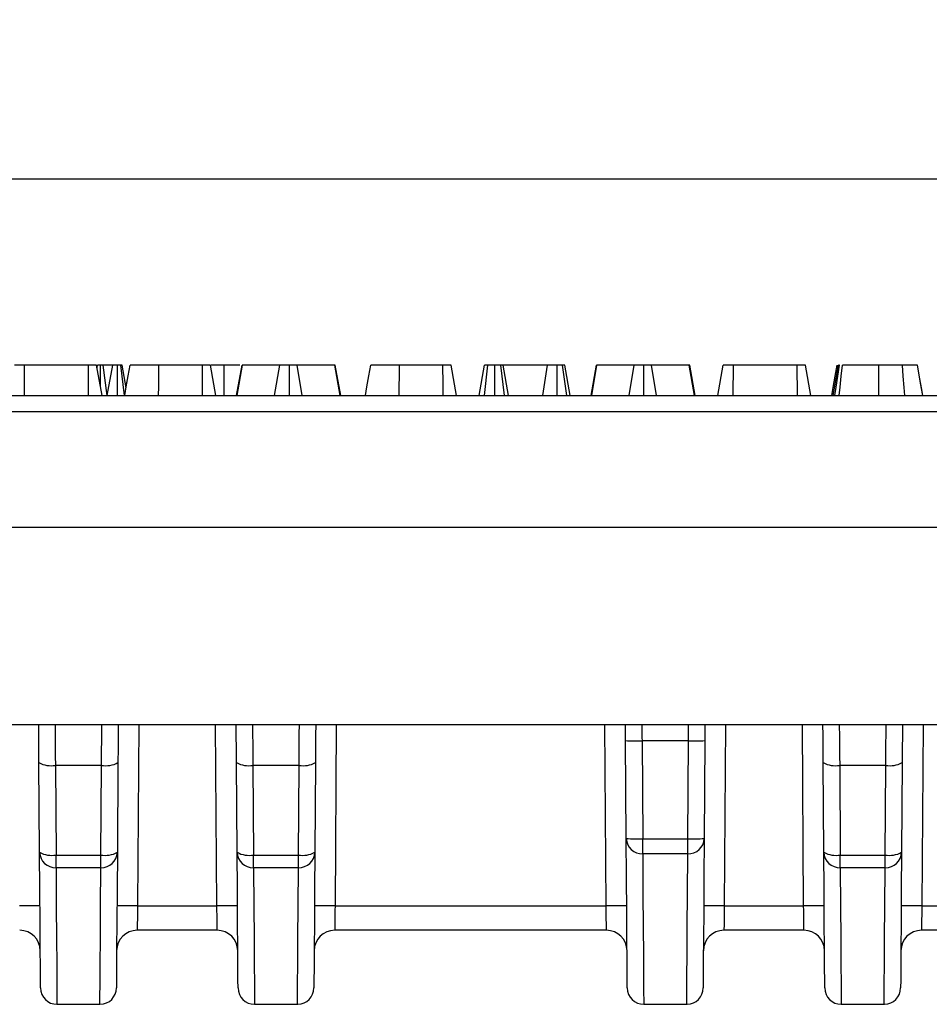
# Model space of a CAD drawing. Units: millimetres. Extents: x -83 to 664, y -32 to 370.
# Drawn here: x 186 to 214, y 141 to 171 of the extents above; entities that cross this region are included whole.
import ezdxf

# ---------------------------------------------------------------- set-up
doc = ezdxf.new("R2010")
doc.units = ezdxf.units.MM
doc.layers.add('FORMAT', color=7, linetype='Continuous')
doc.styles.add('SLDTEXTSTYLE1', font='TXT', dxfattribs={"width": 0.7})
doc.dimstyles.new('SLDDIMSTYLE0', dxfattribs={"dimtxt": 3.5, "dimasz": 5, "dimexe": 0, "dimexo": 0.0625, "dimgap": 0.875, "dimtad": 2, "dimdec": 4, "dimlfac": 2, "dimrnd": 1e-09, "dimzin": 12, "dimdsep": 46, "dimtxsty": 'SLDTEXTSTYLE1', "dimsah": 1, "dimcen": 0.09, "dimadec": 0, "dimazin": 3, "dimtfac": 1, "dimtdec": 4, "dimtofl": 0, "dimtmove": 0, "dimatfit": 3, "dimfxl": 0, "dimfrac": 2, "dimtolj": 1, "dimtzin": 12, "dimarcsym": 0})

# ---------------------------------------------------------------- blocks, each defined once
blk = doc.blocks.new('_D')
at = {"layer": 'FORMAT'}
for p, q in [((39.104, 155.507), (39.104, 167.078)), ((288.854, 155.507), (288.854, 167.078)), ((288.854, 166.078), (39.104, 166.078))]:
    blk.add_line(p, q, dxfattribs=at)
for points in [[(39.104, 166.078), (44.104, 165.638), (44.104, 166.518)], [(288.854, 166.078), (283.854, 166.518), (283.854, 165.638)]]:
    blk.add_solid(points, dxfattribs=at)
at = {"layer": 'FORMAT', "char_height": 3.5, "attachment_point": 1, "style": 'SLDTEXTSTYLE1'}
for s, insert in [('%%p', (166.412, 170.59)), ('498', (159.689, 170.59)), ('2', (169.617, 170.59))]:
    blk.add_mtext(s, dxfattribs=dict(at, insert=insert))

msp = doc.modelspace()

# ---------------------------------------------------------------- linework, layer by layer
at = {"color": 7, "linetype": 'Continuous', "lineweight": 25}
for p, q in [((186.075627, 159.506842), (186.079369, 160.431842)), ((188.017968, 160.431842), (186.079369, 160.431842)), ((188.022313, 159.506842), (188.017968, 160.431842)), ((188.432145, 159.506842), (188.268938, 160.431842)), ((188.28275, 160.353569), (188.293117, 160.431842)), ((188.380924, 159.797144), (188.381167, 160.431842)), ((188.590168, 159.506842), (188.467316, 160.431842)), ((188.756167, 160.431842), (188.467316, 160.431842)), ((188.593065, 159.506842), (188.756167, 160.431842)), ((188.898622, 159.506842), (188.898058, 160.431842)), ((189.115067, 159.506842), (188.99941, 160.431842)), ((189.161909, 159.740178), (189.039951, 160.431842)), ((191.479776, 160.431842), (190.154859, 160.431842)), ((192.141301, 160.431842), (191.747965, 160.431842)), ((192.520467, 159.506842), (192.684614, 160.431842)), ((192.542277, 159.506842), (192.700577, 160.431842)), ((192.700577, 160.431842), (192.684614, 160.431842)), ((193.833053, 160.431842), (192.700577, 160.431842)), ((193.676846, 159.506842), (193.833053, 160.431842)), ((194.126434, 159.506842), (194.125704, 160.431842)), ((194.514464, 159.506842), (194.359825, 160.431842)), ((195.502944, 160.431842), (194.359825, 160.431842)), ((195.661727, 159.506842), (195.502944, 160.431842)), ((195.518016, 160.431842), (195.502944, 160.431842)), ((195.68191, 159.506842), (195.518016, 160.431842)), ((198.790047, 160.431842), (197.465129, 160.431842)), ((199.888538, 159.506842), (200.051642, 160.431842)), ((200.049787, 159.506842), (200.152739, 160.431842)), ((200.364515, 159.506842), (200.363803, 160.431842)), ((200.660955, 159.506842), (200.544714, 160.431842)), ((200.78231, 159.506842), (200.619209, 160.431842)), ((201.96807, 160.431842), (200.619209, 160.431842)), ((201.822552, 159.506842), (201.96807, 160.431842)), ((202.263154, 159.506842), (202.258948, 160.431842)), ((202.548135, 159.506842), (202.425669, 160.431842)), ((202.655285, 159.506842), (202.492181, 160.431842)), ((203.287225, 159.506842), (203.451372, 160.431842)), ((203.309033, 159.506842), (203.467335, 160.431842)), ((203.467335, 160.431842), (203.451372, 160.431842)), ((204.599808, 160.431842), (203.467335, 160.431842)), ((204.443603, 159.506842), (204.599808, 160.431842)), ((204.89319, 159.506842), (204.89246, 160.431842)), ((205.28122, 159.506842), (205.126583, 160.431842)), ((206.2697, 160.431842), (205.126583, 160.431842)), ((206.428483, 159.506842), (206.2697, 160.431842)), ((206.284776, 160.431842), (206.2697, 160.431842)), ((206.448666, 159.506842), (206.284776, 160.431842)), ((207.141585, 159.506842), (207.305155, 160.431842)), ((207.609139, 159.506842), (207.612883, 160.431842)), ((209.551479, 160.431842), (207.612883, 160.431842)), ((209.555827, 159.506842), (209.551479, 160.431842)), ((209.965657, 159.506842), (209.802452, 160.431842)), ((101.628784, 159.506842), (226.328786, 159.506842)), ((226.337362, 159.015568), (101.620208, 159.015568)), ((103.9154, 155.506842), (224.042169, 155.506842)), ((103.91467, 149.506842), (224.042899, 149.506842)), ((204.357352, 146.043357), (204.336568, 149.020804)), ((206.245999, 149.015569), (204.836554, 149.015569)), ((204.836554, 149.015569), (204.857341, 146.038122)), ((206.225212, 146.038122), (206.245999, 149.015569)), ((206.745989, 149.020804), (206.725202, 146.043357)), ((186.535268, 145.625819), (186.516245, 148.350648)), ((188.41632, 148.267314), (187.016233, 148.267314)), ((187.016233, 148.267314), (187.035256, 145.542486)), ((188.397297, 145.542486), (188.41632, 148.267314)), ((188.916308, 148.350648), (188.897285, 145.625819)), ((192.535284, 145.625819), (192.516261, 148.350648)), ((194.416336, 148.267314), (193.016249, 148.267314)), ((193.016249, 148.267314), (193.035272, 145.542486)), ((194.397313, 145.542486), (194.416336, 148.267314)), ((194.916324, 148.350648), (194.897301, 145.625819)), ((210.360284, 145.625819), (210.341259, 148.350648)), ((212.241336, 148.267314), (210.841249, 148.267314)), ((210.841249, 148.267314), (210.86027, 145.542486)), ((212.222315, 145.542486), (212.241336, 148.267314)), ((212.741326, 148.350648), (212.722301, 145.625819)), ((204.857341, 146.038122), (206.225212, 146.038122)), ((204.857341, 145.578904), (204.857341, 146.038122)), ((206.225212, 145.578904), (206.225212, 146.038122)), ((187.035256, 145.542486), (188.397297, 145.542486)), ((187.035256, 145.158418), (187.035256, 145.542486)), ((188.397297, 145.158418), (188.397297, 145.542486)), ((193.035272, 145.542486), (194.397313, 145.542486)), ((193.035272, 145.158418), (193.035272, 145.542486)), ((194.397313, 145.158418), (194.397313, 145.542486)), ((206.225212, 145.578904), (204.857341, 145.578904)), ((210.86027, 145.542486), (212.222315, 145.542486)), ((210.86027, 145.158418), (210.86027, 145.542486)), ((212.222315, 145.158418), (212.222315, 145.542486)), ((188.397297, 145.158418), (187.035256, 145.158418)), ((194.397313, 145.158418), (193.035272, 145.158418)), ((212.222315, 145.158418), (210.86027, 145.158418)), ((189.510932, 144.001606), (191.921638, 144.001606)), ((195.510946, 144.001606), (203.746624, 144.001606)), ((207.33593, 144.001606), (209.74664, 144.001606)), ((213.335946, 144.001606), (221.571624, 144.001606)), ((191.931171, 143.256843), (189.501399, 143.256843)), ((203.756157, 143.256843), (195.501413, 143.256843)), ((209.756169, 143.256843), (207.3264, 143.256843)), ((221.581157, 143.256843), (213.326413, 143.256843)), ((187.064036, 141.006842), (188.368517, 141.006842)), ((193.064052, 141.006842), (194.368533, 141.006842)), ((204.889036, 141.006842), (206.193517, 141.006842)), ((210.889052, 141.006842), (212.193533, 141.006842))]:
    msp.add_line(p, q, dxfattribs=at)
at = {"color": 8, "linetype": 'Continuous', "lineweight": 25}
for p, q in [((189.549365, 149.506842), (189.510932, 144.001606)), ((191.921638, 144.001606), (191.883204, 149.506842)), ((195.549379, 149.506842), (195.510946, 144.001606)), ((203.746624, 144.001606), (203.70819, 149.506842)), ((207.374367, 149.506842), (207.33593, 144.001606)), ((209.74664, 144.001606), (209.708202, 149.506842)), ((213.374379, 149.506842), (213.335946, 144.001606))]:
    msp.add_line(p, q, dxfattribs=at)
at = {"color": 7, "linetype": 'Continuous', "lineweight": 25, "flags": 128}
for points in [[(189.120422, 159.506842), (189.167598, 159.772175), (189.226241, 160.102008), (189.284885, 160.431842)], [(189.121782, 159.506842), (189.17047, 159.782962), (189.227677, 160.107402), (189.284885, 160.431842)], [(190.152514, 159.506842), (190.153215, 159.782961), (190.154038, 160.107401), (190.154859, 160.431842)], [(191.483123, 159.506842), (191.481873, 159.852323), (191.479776, 160.431842)], [(191.888527, 159.506842), (191.82761, 159.852325), (191.725425, 160.431842)], [(192.144229, 159.506842), (192.142972, 159.903842), (192.141301, 160.431842)], [(196.432053, 159.506842), (196.479607, 159.776528), (196.537379, 160.104185), (196.595154, 160.431842)], [(197.462715, 159.506842), (197.463419, 159.776528), (197.464276, 160.104185), (197.465129, 160.431842)], [(198.793392, 159.506842), (198.792144, 159.852323), (198.790047, 160.431842)], [(199.198797, 159.506842), (199.137881, 159.852325), (199.035696, 160.431842)], [(210.598465, 159.506842), (210.641302, 159.74967), (210.701473, 160.090756), (210.76164, 160.431842)], [(210.639338, 159.506842), (210.701256, 159.856098), (210.803322, 160.431842)], [(210.690975, 159.506842), (210.731793, 159.763787), (210.784852, 160.097814), (210.837908, 160.431842)], [(210.825107, 159.506842), (210.853543, 159.76379), (210.890509, 160.097816), (210.927478, 160.431842)], [(212.027072, 159.506842), (212.027095, 159.822146), (212.027139, 160.431842)], [(212.824214, 159.506842), (212.803173, 159.754016), (212.774321, 160.092929), (212.745469, 160.431842)], [(213.365338, 159.506842), (213.332317, 159.694057), (213.276188, 160.012272), (213.202182, 160.431842)], [(213.365536, 159.506842), (213.298991, 159.883657), (213.202182, 160.431842)], [(186.516245, 148.350648), (186.513233, 148.782047), (186.510497, 149.174055), (186.508173, 149.506842)], [(187.004694, 149.506842), (187.004972, 149.4771), (187.005791, 149.389056), (187.007121, 149.2462), (187.008907, 149.054197), (187.011083, 148.820661), (187.013557, 148.554854), (187.016233, 148.267314)], [(188.41632, 148.267314), (188.418673, 148.519872), (188.420878, 148.756842), (188.422871, 148.971023), (188.424592, 149.155909), (188.425989, 149.30588), (188.427017, 149.416381), (188.427647, 149.484054), (188.427859, 149.506842)], [(188.924381, 149.506842), (188.922058, 149.174055), (188.91932, 148.782047), (188.916308, 148.350648)], [(192.516261, 148.350648), (192.513249, 148.782047), (192.510511, 149.174055), (192.508188, 149.506842)], [(193.00471, 149.506842), (193.004922, 149.484054), (193.005552, 149.416381), (193.00658, 149.30588), (193.007977, 149.155909), (193.009698, 148.971023), (193.011691, 148.756842), (193.013897, 148.519872), (193.016249, 148.267314)], [(194.416336, 148.267314), (194.418687, 148.519872), (194.420894, 148.756842), (194.422887, 148.971023), (194.424608, 149.155909), (194.426003, 149.30588), (194.427033, 149.416381), (194.427663, 149.484054), (194.427875, 149.506842)], [(194.924397, 149.506842), (194.922072, 149.174055), (194.919336, 148.782047), (194.916324, 148.350648)], [(204.336568, 149.020804), (204.335387, 149.189768), (204.334244, 149.353354), (204.333174, 149.506842)], [(204.829696, 149.506842), (204.829826, 149.497446), (204.830214, 149.469613), (204.830847, 149.424386), (204.831696, 149.363467), (204.832736, 149.289146), (204.83392, 149.204214), (204.835209, 149.111865), (204.836554, 149.015569)], [(206.245999, 149.015569), (206.247344, 149.111865), (206.248633, 149.204214), (206.249821, 149.289146), (206.250857, 149.363467), (206.251706, 149.424386), (206.25234, 149.469613), (206.252727, 149.497446), (206.252861, 149.506842)], [(206.749379, 149.506842), (206.74831, 149.353354), (206.747166, 149.189768), (206.745989, 149.020804)], [(210.341259, 148.350648), (210.338249, 148.782047), (210.335511, 149.174055), (210.33319, 149.506842)], [(210.829708, 149.506842), (210.829988, 149.4771), (210.830807, 149.389056), (210.832137, 149.2462), (210.833925, 149.054197), (210.836097, 148.820661), (210.838571, 148.554854), (210.841249, 148.267314)], [(212.241336, 148.267314), (212.243687, 148.519872), (212.245892, 148.756842), (212.247885, 148.971023), (212.249606, 149.155909), (212.251003, 149.30588), (212.252031, 149.416381), (212.252661, 149.484054), (212.252873, 149.506842)], [(212.749395, 149.506842), (212.747074, 149.174055), (212.744336, 148.782047), (212.741326, 148.350648)], [(204.38905, 141.503352), (204.388394, 141.596991), (204.386435, 141.877664), (204.383175, 142.344625), (204.378623, 142.996642), (204.372793, 143.831988), (204.365696, 144.848456), (204.357352, 146.043357)], [(206.725202, 146.043357), (206.716857, 144.848456), (206.709761, 143.831988), (206.703931, 142.996642), (206.699378, 142.344625), (206.696119, 141.877664), (206.694159, 141.596991), (206.693503, 141.503352), (206.693503, 141.503352)], [(186.564048, 141.503352), (186.563877, 141.527984), (186.562502, 141.72494), (186.559757, 142.118303), (186.555646, 142.706979), (186.550185, 143.48933), (186.543386, 144.46318), (186.535268, 145.625819)], [(188.897285, 145.625819), (188.88917, 144.46318), (188.882371, 143.48933), (188.876908, 142.706979), (188.872799, 142.118303), (188.870051, 141.72494), (188.868677, 141.527984), (188.868505, 141.503352)], [(192.564064, 141.503352), (192.563893, 141.527984), (192.562518, 141.72494), (192.559771, 142.118303), (192.555662, 142.706979), (192.550199, 143.48933), (192.5434, 144.46318), (192.535284, 145.625819)], [(194.897301, 145.625819), (194.889184, 144.46318), (194.882385, 143.48933), (194.876924, 142.706979), (194.872813, 142.118303), (194.870067, 141.72494), (194.868693, 141.527984), (194.868521, 141.503352)], [(210.389066, 141.503352), (210.388891, 141.527984), (210.387516, 141.72494), (210.384771, 142.118303), (210.380662, 142.706979), (210.3752, 143.48933), (210.368402, 144.46318), (210.360284, 145.625819)], [(212.722301, 145.625819), (212.714184, 144.46318), (212.707385, 143.48933), (212.701924, 142.706979), (212.697815, 142.118303), (212.695069, 141.72494), (212.693691, 141.527984), (212.693519, 141.503352)], [(189.510932, 144.001606), (189.509067, 143.856033), (189.507279, 143.716204), (189.505631, 143.587447), (189.504187, 143.474664), (189.503002, 143.38215), (189.502123, 143.313432), (189.501581, 143.271125), (189.501399, 143.256843)], [(191.931171, 143.256843), (191.930988, 143.271125), (191.930446, 143.313432), (191.929567, 143.38215), (191.928382, 143.474664), (191.926939, 143.587447), (191.92529, 143.716204), (191.923502, 143.856033), (191.921638, 144.001606)], [(195.510946, 144.001606), (195.509083, 143.856033), (195.507295, 143.716204), (195.505645, 143.587447), (195.504203, 143.474664), (195.503018, 143.38215), (195.502139, 143.313432), (195.501595, 143.271125), (195.501413, 143.256843)], [(203.756157, 143.256843), (203.755974, 143.271125), (203.75543, 143.313432), (203.754551, 143.38215), (203.753367, 143.474664), (203.751925, 143.587447), (203.750275, 143.716204), (203.748486, 143.856033), (203.746624, 144.001606)], [(207.33593, 144.001606), (207.334067, 143.856033), (207.332279, 143.716204), (207.330629, 143.587447), (207.329187, 143.474664), (207.328002, 143.38215), (207.327123, 143.313432), (207.326583, 143.271125), (207.3264, 143.256843)], [(209.756169, 143.256843), (209.755986, 143.271125), (209.755446, 143.313432), (209.754567, 143.38215), (209.753382, 143.474664), (209.751941, 143.587447), (209.75029, 143.716204), (209.748502, 143.856033), (209.74664, 144.001606)], [(213.335946, 144.001606), (213.334083, 143.856033), (213.332295, 143.716204), (213.330645, 143.587447), (213.329203, 143.474664), (213.328018, 143.38215), (213.327139, 143.313432), (213.326595, 143.271125), (213.326413, 143.256843)]]:
    msp.add_lwpolyline(points, dxfattribs=at)
at = {"color": 8, "linetype": 'Continuous', "lineweight": 25, "flags": 128}
for points in [[(204.857341, 145.578904), (204.865682, 144.375567), (204.872779, 143.351921), (204.878613, 142.510676), (204.883165, 141.854057), (204.886425, 141.383796), (204.888384, 141.101144), (204.889036, 141.006842), (204.889036, 141.006842)], [(206.193517, 141.006842), (206.194169, 141.101144), (206.196129, 141.383796), (206.199392, 141.854057), (206.203944, 142.510676), (206.209775, 143.351921), (206.216871, 144.375567), (206.225212, 145.578904)], [(187.035256, 145.158418), (187.043374, 143.98757), (187.050173, 143.006844), (187.055634, 142.218967), (187.059743, 141.626136), (187.06249, 141.229994), (187.063865, 141.031648), (187.064036, 141.006842)], [(188.368517, 141.006842), (188.368689, 141.031648), (188.370065, 141.229994), (188.372811, 141.626136), (188.37692, 142.218967), (188.382383, 143.006844), (188.389182, 143.98757), (188.397297, 145.158418)], [(193.035272, 145.158418), (193.043388, 143.98757), (193.050187, 143.006844), (193.05565, 142.218967), (193.059759, 141.626136), (193.062506, 141.229994), (193.063881, 141.031648), (193.064052, 141.006842)], [(194.368533, 141.006842), (194.368705, 141.031648), (194.370079, 141.229994), (194.372827, 141.626136), (194.376936, 142.218967), (194.382397, 143.006844), (194.389196, 143.98757), (194.397313, 145.158418)], [(210.86027, 145.158418), (210.868388, 143.98757), (210.875187, 143.006844), (210.880648, 142.218967), (210.884761, 141.626136), (210.887506, 141.229994), (210.888881, 141.031648), (210.889052, 141.006842)], [(212.193533, 141.006842), (212.193705, 141.031648), (212.195079, 141.229994), (212.197825, 141.626136), (212.201934, 142.218967), (212.207399, 143.006844), (212.214197, 143.98757), (212.222315, 145.158418)]]:
    msp.add_lwpolyline(points, dxfattribs=at)
at = {"color": 7, "linetype": 'Continuous', "lineweight": 25}
for centre, radius, start, end in [((204.661568, 156.182055), 7.168623, 267.4015187, 271.3987264), ((206.420985, 156.182321), 7.168889, 268.6013283, 272.5984176), ((186.889795, 149.050296), 0.793125, 241.9017317, 279.1730701), ((188.542759, 149.050293), 0.793122, 260.8268601, 298.0983382), ((192.889811, 149.050293), 0.793122, 241.9016618, 279.1731399), ((194.542774, 149.050296), 0.793125, 260.8269299, 298.0982683), ((210.714811, 149.050301), 0.79313, 241.9018159, 279.1730551), ((212.367772, 149.050314), 0.793142, 260.8272429, 298.0978861), ((204.682356, 153.204875), 7.168889, 267.4015824, 271.3986717), ((204.841475, 146.063174), 0.484529, 182.3440146, 271.8765027), ((206.400199, 153.20476), 7.168774, 268.6012965, 272.5984495), ((206.24108, 146.063172), 0.484527, 268.1232495, 357.6562332), ((186.908816, 146.325461), 0.793118, 241.9016706, 279.1733388), ((187.020804, 145.644082), 0.485879, 182.1540943, 271.7045201), ((188.523738, 146.325458), 0.793115, 260.8265913, 298.0983992), ((188.41175, 145.644082), 0.485879, 268.2954799, 357.8459057), ((192.908831, 146.325458), 0.793115, 241.9016008, 279.1734087), ((193.02082, 145.644082), 0.485879, 182.1540943, 271.7045201), ((194.523753, 146.325461), 0.793118, 260.8266612, 298.0983294), ((194.411765, 145.644082), 0.485879, 268.2954799, 357.8459057), ((210.733831, 146.325456), 0.793113, 241.9015864, 279.1733538), ((210.845817, 145.644079), 0.485876, 182.1537821, 271.7046193), ((212.348755, 146.325456), 0.793113, 260.8266462, 298.0984136), ((212.236763, 145.644084), 0.485881, 268.2959965, 357.8456021), ((186.234116, 121.616348), 22.387439, 89.2002181, 90.7997819), ((189.198439, 121.616314), 22.387473, 89.2002193, 90.7997807), ((192.23413, 121.616437), 22.38735, 89.2002149, 90.7997851), ((195.198453, 121.616348), 22.387439, 89.2002181, 90.7997819), ((204.059116, 121.616348), 22.387439, 89.2002181, 90.7997819), ((207.023438, 121.616348), 22.387439, 89.2002181, 90.7997819), ((210.059132, 121.616348), 22.387439, 89.2002181, 90.7997819), ((213.023453, 121.616348), 22.387439, 89.2002181, 90.7997819), ((185.931155, 142.631842), 0.625, 0.4, 90), ((189.501399, 142.631842), 0.625, 90, 179.6), ((191.931171, 142.631842), 0.625, 0.4, 90), ((195.501414, 142.631842), 0.625, 90, 179.6), ((203.756155, 142.631842), 0.625, 0.4, 90), ((207.326399, 142.631842), 0.625, 90, 179.6), ((209.756171, 142.631842), 0.625, 0.4, 90), ((213.326414, 142.631842), 0.625, 90, 179.6), ((187.064037, 141.506842), 0.5, 180.4, 270), ((188.368517, 141.506842), 0.5, 271.6596419, 359.6), ((193.064052, 141.506842), 0.5, 180.4, 270), ((194.368533, 141.506842), 0.5, 271.6596419, 359.6), ((204.889037, 141.506842), 0.5, 180.4, 270), ((206.193517, 141.506842), 0.5, 271.5492709, 359.6), ((210.889052, 141.506842), 0.5, 180.4, 270), ((212.193533, 141.506842), 0.5, 271.6596419, 359.6)]:
    msp.add_arc(centre, radius, start, end, dxfattribs=at)
for points, knots in [([(186.079369, 160.431842), (186.069688, 160.431842), (186.060006, 160.431842), (186.040699, 160.431842), (186.031072, 160.431842), (186.016715, 160.431842), (186.011944, 160.431842), (186.002435, 160.431842), (185.997697, 160.431842), (185.983559, 160.431842), (185.974229, 160.431842), (185.96046, 160.431842), (185.955908, 160.431842), (185.946891, 160.431842), (185.942425, 160.431842), (185.929195, 160.431842), (185.920597, 160.431842), (185.908202, 160.431842), (185.904154, 160.431842), (185.896253, 160.431842), (185.892402, 160.431842), (185.881163, 160.431842), (185.874073, 160.431842), (185.863948, 160.431842), (185.860658, 160.431842), (185.854231, 160.431842), (185.851093, 160.431842), (185.841889, 160.431842), (185.836034, 160.431842), (185.827651, 160.431842), (185.824923, 160.431842), (185.820927, 160.431842), (185.819612, 160.431842), (185.817013, 160.431842), (185.815729, 160.431842), (185.80939, 160.431842), (185.804584, 160.431842), (185.797969, 160.431842), (185.795863, 160.431842), (185.791881, 160.431842), (185.790006, 160.431842), (185.78477, 160.431842), (185.7818, 160.431842), (185.778872, 160.431842), (185.778325, 160.431842), (185.777315, 160.431842), (185.776851, 160.431842), (185.775582, 160.431842), (185.774893, 160.431842), (185.77314, 160.431842), (185.772391, 160.431842), (185.771641, 160.431842)], [0, 0, 0, 0, 0.0625, 0.0625, 0.125, 0.125, 0.15625, 0.15625, 0.1875, 0.1875, 0.25, 0.25, 0.28125, 0.28125, 0.3125, 0.3125, 0.375, 0.375, 0.40625, 0.40625, 0.4375, 0.4375, 0.5, 0.5, 0.53125, 0.53125, 0.5625, 0.5625, 0.625, 0.625, 0.65625, 0.65625, 0.671875, 0.671875, 0.6875, 0.6875, 0.75, 0.75, 0.78125, 0.78125, 0.8125, 0.8125, 0.875, 0.875, 0.890625, 0.890625, 0.90625, 0.90625, 0.9375, 0.9375, 1, 1, 1, 1]), ([(188.268939, 160.431842), (188.268565, 160.431842), (188.26819, 160.431842), (188.267221, 160.431842), (188.266829, 160.431842), (188.266089, 160.431842), (188.265816, 160.431842), (188.265212, 160.431842), (188.26488, 160.431842), (188.26307, 160.431842), (188.261152, 160.431842), (188.256521, 160.431842), (188.253809, 160.431842), (188.247737, 160.431842), (188.244378, 160.431842), (188.238971, 160.431842), (188.237107, 160.431842), (188.233275, 160.431842), (188.231308, 160.431842), (188.225244, 160.431842), (188.220979, 160.431842), (188.214178, 160.431842), (188.211844, 160.431842), (188.20703, 160.431842), (188.20455, 160.431842), (188.196862, 160.431842), (188.191403, 160.431842), (188.18257, 160.431842), (188.179519, 160.431842), (188.174763, 160.431842), (188.173147, 160.431842), (188.169855, 160.431842), (188.168179, 160.431842), (188.159658, 160.431842), (188.152393, 160.431842), (188.141017, 160.431842), (188.137145, 160.431842), (188.129275, 160.431842), (188.125277, 160.431842), (188.113129, 160.431842), (188.10482, 160.431842), (188.092142, 160.431842), (188.087881, 160.431842), (188.081448, 160.431842), (188.079297, 160.431842), (188.074983, 160.431842), (188.07282, 160.431842), (188.061982, 160.431842), (188.053228, 160.431842), (188.035639, 160.431842), (188.026803, 160.431842), (188.017967, 160.431842)], [0, 0, 0, 0, 0.0625, 0.0625, 0.09375, 0.09375, 0.109375, 0.109375, 0.125, 0.125, 0.1875, 0.1875, 0.25, 0.25, 0.3125, 0.3125, 0.34375, 0.34375, 0.375, 0.375, 0.4375, 0.4375, 0.46875, 0.46875, 0.5, 0.5, 0.5625, 0.5625, 0.59375, 0.59375, 0.609375, 0.609375, 0.625, 0.625, 0.6875, 0.6875, 0.71875, 0.71875, 0.75, 0.75, 0.8125, 0.8125, 0.84375, 0.84375, 0.859375, 0.859375, 0.875, 0.875, 0.9375, 0.9375, 1, 1, 1, 1]), ([(188.381167, 160.431842), (188.376908, 160.431842), (188.37265, 160.431842), (188.366343, 160.431842), (188.364254, 160.431842), (188.361152, 160.431842), (188.360122, 160.431842), (188.358076, 160.431842), (188.357058, 160.431842), (188.351999, 160.431842), (188.348044, 160.431842), (188.342232, 160.431842), (188.340315, 160.431842), (188.337466, 160.431842), (188.336521, 160.431842), (188.334641, 160.431842), (188.333705, 160.431842), (188.329054, 160.431842), (188.325418, 160.431842), (188.320138, 160.431842), (188.318407, 160.431842), (188.315012, 160.431842), (188.31335, 160.431842), (188.308456, 160.431842), (188.305316, 160.431842), (188.299156, 160.431842), (188.296137, 160.431842), (188.293118, 160.431842)], [0, 0, 0, 0, 0.125, 0.125, 0.1875, 0.1875, 0.21875, 0.21875, 0.25, 0.25, 0.375, 0.375, 0.4375, 0.4375, 0.46875, 0.46875, 0.5, 0.5, 0.625, 0.625, 0.6875, 0.6875, 0.75, 0.75, 0.875, 0.875, 1, 1, 1, 1]), ([(188.467315, 160.431842), (188.464495, 160.431842), (188.461675, 160.431842), (188.455879, 160.431842), (188.452903, 160.431842), (188.448206, 160.431842), (188.4466, 160.431842), (188.443303, 160.431842), (188.441615, 160.431842), (188.436444, 160.431842), (188.432857, 160.431842), (188.428251, 160.431842), (188.427323, 160.431842), (188.425457, 160.431842), (188.424519, 160.431842), (188.421686, 160.431842), (188.419775, 160.431842), (188.413978, 160.431842), (188.410028, 160.431842), (188.404992, 160.431842), (188.40398, 160.431842), (188.401946, 160.431842), (188.400925, 160.431842), (188.397849, 160.431842), (188.395783, 160.431842), (188.389555, 160.431842), (188.385361, 160.431842), (188.381167, 160.431842)], [0, 0, 0, 0, 0.125, 0.125, 0.25, 0.25, 0.3125, 0.3125, 0.375, 0.375, 0.5, 0.5, 0.53125, 0.53125, 0.5625, 0.5625, 0.625, 0.625, 0.75, 0.75, 0.78125, 0.78125, 0.8125, 0.8125, 0.875, 0.875, 1, 1, 1, 1]), ([(188.898059, 160.431842), (188.893218, 160.431842), (188.888378, 160.431842), (188.881151, 160.431842), (188.878747, 160.431842), (188.875155, 160.431842), (188.873959, 160.431842), (188.871573, 160.431842), (188.870383, 160.431842), (188.864444, 160.431842), (188.859737, 160.431842), (188.85277, 160.431842), (188.850464, 160.431842), (188.845886, 160.431842), (188.843614, 160.431842), (188.836862, 160.431842), (188.832444, 160.431842), (188.823841, 160.431842), (188.819658, 160.431842), (188.811579, 160.431842), (188.807681, 160.431842), (188.8002, 160.431842), (188.796612, 160.431842), (188.789818, 160.431842), (188.786619, 160.431842), (188.782943, 160.431842), (188.782224, 160.431842), (188.78082, 160.431842), (188.780136, 160.431842), (188.778136, 160.431842), (188.776872, 160.431842), (188.773277, 160.431842), (188.771141, 160.431842), (188.768266, 160.431842), (188.767363, 160.431842), (188.765657, 160.431842), (188.764855, 160.431842), (188.762613, 160.431842), (188.761333, 160.431842), (188.759771, 160.431842), (188.75931, 160.431842), (188.758712, 160.431842), (188.758528, 160.431842), (188.75819, 160.431842), (188.758036, 160.431842), (188.757329, 160.431842), (188.756972, 160.431842), (188.756465, 160.431842), (188.756316, 160.431842), (188.756167, 160.431842)], [0, 0, 0, 0, 0.0625, 0.0625, 0.09375, 0.09375, 0.109375, 0.109375, 0.125, 0.125, 0.1875, 0.1875, 0.21875, 0.21875, 0.25, 0.25, 0.3125, 0.3125, 0.375, 0.375, 0.4375, 0.4375, 0.5, 0.5, 0.5625, 0.5625, 0.578125, 0.578125, 0.59375, 0.59375, 0.625, 0.625, 0.6875, 0.6875, 0.71875, 0.71875, 0.75, 0.75, 0.8125, 0.8125, 0.84375, 0.84375, 0.859375, 0.859375, 0.875, 0.875, 0.9375, 0.9375, 1, 1, 1, 1]), ([(188.99941, 160.431842), (188.995856, 160.431842), (188.992302, 160.431842), (188.986842, 160.431842), (188.985001, 160.431842), (188.982191, 160.431842), (188.981246, 160.431842), (188.979337, 160.431842), (188.978374, 160.431842), (188.973504, 160.431842), (188.969449, 160.431842), (188.963187, 160.431842), (188.961069, 160.431842), (188.956785, 160.431842), (188.954618, 160.431842), (188.948057, 160.431842), (188.943602, 160.431842), (188.934602, 160.431842), (188.930058, 160.431842), (188.916393, 160.431842), (188.907226, 160.431842), (188.898059, 160.431842)], [0, 0, 0, 0, 0.125, 0.125, 0.1875, 0.1875, 0.21875, 0.21875, 0.25, 0.25, 0.375, 0.375, 0.4375, 0.4375, 0.5, 0.5, 0.625, 0.625, 0.75, 0.75, 1, 1, 1, 1]), ([(189.039951, 160.431842), (189.039757, 160.431842), (189.039563, 160.431842), (189.038934, 160.431842), (189.038498, 160.431842), (189.03748, 160.431842), (189.037078, 160.431842), (189.036142, 160.431842), (189.035609, 160.431842), (189.033826, 160.431842), (189.032391, 160.431842), (189.029902, 160.431842), (189.029017, 160.431842), (189.027133, 160.431842), (189.026132, 160.431842), (189.022942, 160.431842), (189.020563, 160.431842), (189.017225, 160.431842), (189.016539, 160.431842), (189.015133, 160.431842), (189.014412, 160.431842), (189.012208, 160.431842), (189.010681, 160.431842), (189.005983, 160.431842), (189.002696, 160.431842), (188.99941, 160.431842)], [0, 0, 0, 0, 0.125, 0.125, 0.25, 0.25, 0.3125, 0.3125, 0.375, 0.375, 0.5, 0.5, 0.5625, 0.5625, 0.625, 0.625, 0.75, 0.75, 0.78125, 0.78125, 0.8125, 0.8125, 0.875, 0.875, 1, 1, 1, 1]), ([(190.154859, 160.431842), (190.126017, 160.431842), (190.097175, 160.431842), (190.054055, 160.431842), (190.039705, 160.431842), (190.011094, 160.431842), (189.996833, 160.431842), (189.925867, 160.431842), (189.87014, 160.431842), (189.790203, 160.431842), (189.764178, 160.431842), (189.713841, 160.431842), (189.68955, 160.431842), (189.642721, 160.431842), (189.620171, 160.431842), (189.577025, 160.431842), (189.556442, 160.431842), (189.517163, 160.431842), (189.498469, 160.431842), (189.462825, 160.431842), (189.445818, 160.431842), (189.422113, 160.431842), (189.414527, 160.431842), (189.399971, 160.431842), (189.392995, 160.431842), (189.379592, 160.431842), (189.373152, 160.431842), (189.360883, 160.431842), (189.355059, 160.431842), (189.344157, 160.431842), (189.339093, 160.431842), (189.329665, 160.431842), (189.325297, 160.431842), (189.313074, 160.431842), (189.306055, 160.431842), (189.294929, 160.431842), (189.290827, 160.431842), (189.286105, 160.431842), (189.285495, 160.431842), (189.284885, 160.431842)], [0, 0, 0, 0, 0.0625, 0.0625, 0.09375, 0.09375, 0.125, 0.125, 0.25, 0.25, 0.3125, 0.3125, 0.375, 0.375, 0.4375, 0.4375, 0.5, 0.5, 0.5625, 0.5625, 0.625, 0.625, 0.65625, 0.65625, 0.6875, 0.6875, 0.71875, 0.71875, 0.75, 0.75, 0.78125, 0.78125, 0.8125, 0.8125, 0.875, 0.875, 0.9375, 0.9375, 1, 1, 1, 1]), ([(191.725425, 160.431842), (191.725015, 160.431842), (191.724605, 160.431842), (191.72221, 160.431842), (191.721095, 160.431842), (191.718116, 160.431842), (191.716266, 160.431842), (191.709622, 160.431842), (191.703771, 160.431842), (191.692443, 160.431842), (191.688239, 160.431842), (191.678891, 160.431842), (191.673747, 160.431842), (191.665266, 160.431842), (191.662309, 160.431842), (191.656147, 160.431842), (191.652945, 160.431842), (191.643022, 160.431842), (191.635984, 160.431842), (191.621312, 160.431842), (191.613677, 160.431842), (191.597979, 160.431842), (191.589917, 160.431842), (191.573533, 160.431842), (191.565206, 160.431842), (191.548378, 160.431842), (191.53988, 160.431842), (191.514268, 160.431842), (191.497021, 160.431842), (191.479775, 160.431842)], [0, 0, 0, 0, 0.125, 0.125, 0.1875, 0.1875, 0.25, 0.25, 0.375, 0.375, 0.4375, 0.4375, 0.5, 0.5, 0.53125, 0.53125, 0.5625, 0.5625, 0.625, 0.625, 0.6875, 0.6875, 0.75, 0.75, 0.8125, 0.8125, 0.875, 0.875, 1, 1, 1, 1]), ([(192.623604, 160.431842), (192.620736, 160.431842), (192.572989, 160.431842), (192.436673, 160.431842), (192.265479, 160.431842), (192.171391, 160.431842), (192.141301, 160.431842)], [0, 0, 0, 0, 0.029682274, 0.494315633, 0.838278364, 1, 1, 1, 1]), ([(194.125704, 160.431842), (194.116394, 160.431842), (194.107084, 160.431842), (194.09318, 160.431842), (194.088555, 160.431842), (194.08164, 160.431842), (194.079339, 160.431842), (194.074746, 160.431842), (194.072453, 160.431842), (194.061019, 160.431842), (194.051959, 160.431842), (194.038641, 160.431842), (194.034247, 160.431842), (194.025573, 160.431842), (194.021295, 160.431842), (194.008637, 160.431842), (194.000433, 160.431842), (193.988473, 160.431842), (193.984543, 160.431842), (193.976801, 160.431842), (193.972991, 160.431842), (193.961785, 160.431842), (193.954615, 160.431842), (193.944481, 160.431842), (193.94121, 160.431842), (193.934871, 160.431842), (193.931802, 160.431842), (193.922856, 160.431842), (193.917244, 160.431842), (193.906533, 160.431842), (193.901431, 160.431842), (193.886841, 160.431842), (193.878042, 160.431842), (193.866199, 160.431842), (193.862485, 160.431842), (193.855554, 160.431842), (193.852352, 160.431842), (193.84339, 160.431842), (193.838221, 160.431842), (193.833052, 160.431842)], [0, 0, 0, 0, 0.0625, 0.0625, 0.09375, 0.09375, 0.109375, 0.109375, 0.125, 0.125, 0.1875, 0.1875, 0.21875, 0.21875, 0.25, 0.25, 0.3125, 0.3125, 0.34375, 0.34375, 0.375, 0.375, 0.4375, 0.4375, 0.46875, 0.46875, 0.5, 0.5, 0.5625, 0.5625, 0.625, 0.625, 0.75, 0.75, 0.8125, 0.8125, 0.875, 0.875, 1, 1, 1, 1]), ([(194.359826, 160.431842), (194.354936, 160.431842), (194.350046, 160.431842), (194.341988, 160.431842), (194.339175, 160.431842), (194.333222, 160.431842), (194.33009, 160.431842), (194.3235, 160.431842), (194.320041, 160.431842), (194.312781, 160.431842), (194.308978, 160.431842), (194.296975, 160.431842), (194.288162, 160.431842), (194.268691, 160.431842), (194.25803, 160.431842), (194.240709, 160.431842), (194.234715, 160.431842), (194.222324, 160.431842), (194.215929, 160.431842), (194.202806, 160.431842), (194.196076, 160.431842), (194.182373, 160.431842), (194.175402, 160.431842), (194.164852, 160.431842), (194.16132, 160.431842), (194.154236, 160.431842), (194.150683, 160.431842), (194.140002, 160.431842), (194.132853, 160.431842), (194.125704, 160.431842)], [0, 0, 0, 0, 0.125, 0.125, 0.1875, 0.1875, 0.25, 0.25, 0.3125, 0.3125, 0.375, 0.375, 0.5, 0.5, 0.625, 0.625, 0.6875, 0.6875, 0.75, 0.75, 0.8125, 0.8125, 0.875, 0.875, 0.90625, 0.90625, 0.9375, 0.9375, 1, 1, 1, 1]), ([(197.46513, 160.431842), (197.436352, 160.431842), (197.407574, 160.431842), (197.364533, 160.431842), (197.350206, 160.431842), (197.321641, 160.431842), (197.307404, 160.431842), (197.26491, 160.431842), (197.236884, 160.431842), (197.181628, 160.431842), (197.154387, 160.431842), (197.101037, 160.431842), (197.074923, 160.431842), (197.024339, 160.431842), (196.999881, 160.431842), (196.952923, 160.431842), (196.930435, 160.431842), (196.887368, 160.431842), (196.866781, 160.431842), (196.807891, 160.431842), (196.772389, 160.431842), (196.724769, 160.431842), (196.709818, 160.431842), (196.689479, 160.431842), (196.683063, 160.431842), (196.670954, 160.431842), (196.665255, 160.431842), (196.649163, 160.431842), (196.639771, 160.431842), (196.62342, 160.431842), (196.61644, 160.431842), (196.605287, 160.431842), (196.601109, 160.431842), (196.596335, 160.431842), (196.595745, 160.431842), (196.595155, 160.431842)], [0, 0, 0, 0, 0.0625, 0.0625, 0.09375, 0.09375, 0.125, 0.125, 0.1875, 0.1875, 0.25, 0.25, 0.3125, 0.3125, 0.375, 0.375, 0.4375, 0.4375, 0.5, 0.5, 0.625, 0.625, 0.6875, 0.6875, 0.71875, 0.71875, 0.75, 0.75, 0.8125, 0.8125, 0.875, 0.875, 0.9375, 0.9375, 1, 1, 1, 1]), ([(199.035695, 160.431842), (199.035285, 160.431842), (199.034875, 160.431842), (199.03248, 160.431842), (199.031365, 160.431842), (199.028386, 160.431842), (199.026537, 160.431842), (199.019892, 160.431842), (199.014041, 160.431842), (199.002714, 160.431842), (198.998509, 160.431842), (198.989161, 160.431842), (198.984017, 160.431842), (198.975536, 160.431842), (198.972579, 160.431842), (198.966417, 160.431842), (198.963215, 160.431842), (198.953292, 160.431842), (198.946254, 160.431842), (198.931582, 160.431842), (198.923947, 160.431842), (198.908249, 160.431842), (198.900188, 160.431842), (198.883804, 160.431842), (198.875476, 160.431842), (198.858648, 160.431842), (198.85015, 160.431842), (198.824538, 160.431842), (198.807292, 160.431842), (198.790045, 160.431842)], [0, 0, 0, 0, 0.125, 0.125, 0.1875, 0.1875, 0.25, 0.25, 0.375, 0.375, 0.4375, 0.4375, 0.5, 0.5, 0.53125, 0.53125, 0.5625, 0.5625, 0.625, 0.625, 0.6875, 0.6875, 0.75, 0.75, 0.8125, 0.8125, 0.875, 0.875, 1, 1, 1, 1]), ([(200.152739, 160.431842), (200.145731, 160.431842), (200.138723, 160.431842), (200.125078, 160.431842), (200.118441, 160.431842), (200.110609, 160.431842), (200.109066, 160.431842), (200.106032, 160.431842), (200.10454, 160.431842), (200.100144, 160.431842), (200.097317, 160.431842), (200.089155, 160.431842), (200.084141, 160.431842), (200.077289, 160.431842), (200.075115, 160.431842), (200.071011, 160.431842), (200.069083, 160.431842), (200.063738, 160.431842), (200.060757, 160.431842), (200.057973, 160.431842), (200.057465, 160.431842), (200.056538, 160.431842), (200.05612, 160.431842), (200.054979, 160.431842), (200.054371, 160.431842), (200.052852, 160.431842), (200.052247, 160.431842), (200.051641, 160.431842)], [0, 0, 0, 0, 0.125, 0.125, 0.25, 0.25, 0.28125, 0.28125, 0.3125, 0.3125, 0.375, 0.375, 0.5, 0.5, 0.5625, 0.5625, 0.625, 0.625, 0.75, 0.75, 0.78125, 0.78125, 0.8125, 0.8125, 0.875, 0.875, 1, 1, 1, 1]), ([(200.363804, 160.431842), (200.354438, 160.431842), (200.345073, 160.431842), (200.326378, 160.431842), (200.317048, 160.431842), (200.303105, 160.431842), (200.298466, 160.431842), (200.289211, 160.431842), (200.284596, 160.431842), (200.270799, 160.431842), (200.261665, 160.431842), (200.248109, 160.431842), (200.243614, 160.431842), (200.234688, 160.431842), (200.230258, 160.431842), (200.217103, 160.431842), (200.208514, 160.431842), (200.19812, 160.431842), (200.19606, 160.431842), (200.191972, 160.431842), (200.189945, 160.431842), (200.183907, 160.431842), (200.17994, 160.431842), (200.168151, 160.431842), (200.160445, 160.431842), (200.152739, 160.431842)], [0, 0, 0, 0, 0.125, 0.125, 0.25, 0.25, 0.3125, 0.3125, 0.375, 0.375, 0.5, 0.5, 0.5625, 0.5625, 0.625, 0.625, 0.75, 0.75, 0.78125, 0.78125, 0.8125, 0.8125, 0.875, 0.875, 1, 1, 1, 1]), ([(200.544716, 160.431842), (200.538208, 160.431842), (200.531701, 160.431842), (200.51849, 160.431842), (200.511787, 160.431842), (200.501439, 160.431842), (200.497939, 160.431842), (200.490839, 160.431842), (200.487239, 160.431842), (200.476293, 160.431842), (200.468802, 160.431842), (200.45729, 160.431842), (200.453406, 160.431842), (200.445561, 160.431842), (200.4416, 160.431842), (200.429621, 160.431842), (200.421511, 160.431842), (200.409251, 160.431842), (200.405149, 160.431842), (200.396922, 160.431842), (200.392797, 160.431842), (200.380398, 160.431842), (200.372101, 160.431842), (200.363804, 160.431842)], [0, 0, 0, 0, 0.125, 0.125, 0.25, 0.25, 0.3125, 0.3125, 0.375, 0.375, 0.5, 0.5, 0.5625, 0.5625, 0.625, 0.625, 0.75, 0.75, 0.8125, 0.8125, 0.875, 0.875, 1, 1, 1, 1]), ([(200.619209, 160.431842), (200.618821, 160.431842), (200.618433, 160.431842), (200.617392, 160.431842), (200.616969, 160.431842), (200.616162, 160.431842), (200.615865, 160.431842), (200.615203, 160.431842), (200.614838, 160.431842), (200.612828, 160.431842), (200.610643, 160.431842), (200.606754, 160.431842), (200.605356, 160.431842), (200.603137, 160.431842), (200.602378, 160.431842), (200.600823, 160.431842), (200.600029, 160.431842), (200.595974, 160.431842), (200.592456, 160.431842), (200.586649, 160.431842), (200.584625, 160.431842), (200.581441, 160.431842), (200.580355, 160.431842), (200.578132, 160.431842), (200.576994, 160.431842), (200.571177, 160.431842), (200.566124, 160.431842), (200.555619, 160.431842), (200.550167, 160.431842), (200.544716, 160.431842)], [0, 0, 0, 0, 0.125, 0.125, 0.1875, 0.1875, 0.21875, 0.21875, 0.25, 0.25, 0.375, 0.375, 0.4375, 0.4375, 0.46875, 0.46875, 0.5, 0.5, 0.625, 0.625, 0.6875, 0.6875, 0.71875, 0.71875, 0.75, 0.75, 0.875, 0.875, 1, 1, 1, 1]), ([(202.258947, 160.431842), (202.251248, 160.431842), (202.243549, 160.431842), (202.228197, 160.431842), (202.220544, 160.431842), (202.205333, 160.431842), (202.197773, 160.431842), (202.18653, 160.431842), (202.182798, 160.431842), (202.17537, 160.431842), (202.171674, 160.431842), (202.160645, 160.431842), (202.153373, 160.431842), (202.142594, 160.431842), (202.139022, 160.431842), (202.131924, 160.431842), (202.128397, 160.431842), (202.117891, 160.431842), (202.110993, 160.431842), (202.100924, 160.431842), (202.097614, 160.431842), (202.092733, 160.431842), (202.091121, 160.431842), (202.087925, 160.431842), (202.086343, 160.431842), (202.0785, 160.431842), (202.072452, 160.431842), (202.063644, 160.431842), (202.060752, 160.431842), (202.056471, 160.431842), (202.055053, 160.431842), (202.052236, 160.431842), (202.050837, 160.431842), (202.043888, 160.431842), (202.038483, 160.431842), (202.028021, 160.431842), (202.022965, 160.431842), (202.013237, 160.431842), (202.008561, 160.431842), (202.001841, 160.431842), (201.999649, 160.431842), (201.995365, 160.431842), (201.993274, 160.431842), (201.983042, 160.431842), (201.975556, 160.431842), (201.968069, 160.431842)], [0, 0, 0, 0, 0.0625, 0.0625, 0.125, 0.125, 0.1875, 0.1875, 0.21875, 0.21875, 0.25, 0.25, 0.3125, 0.3125, 0.34375, 0.34375, 0.375, 0.375, 0.4375, 0.4375, 0.46875, 0.46875, 0.484375, 0.484375, 0.5, 0.5, 0.5625, 0.5625, 0.59375, 0.59375, 0.609375, 0.609375, 0.625, 0.625, 0.6875, 0.6875, 0.75, 0.75, 0.8125, 0.8125, 0.84375, 0.84375, 0.875, 0.875, 1, 1, 1, 1]), ([(202.42567, 160.431842), (202.420169, 160.431842), (202.414668, 160.431842), (202.403391, 160.431842), (202.397615, 160.431842), (202.388536, 160.431842), (202.385439, 160.431842), (202.379103, 160.431842), (202.375864, 160.431842), (202.365938, 160.431842), (202.359041, 160.431842), (202.348285, 160.431842), (202.344631, 160.431842), (202.337211, 160.431842), (202.333446, 160.431842), (202.322027, 160.431842), (202.314248, 160.431842), (202.298578, 160.431842), (202.290686, 160.431842), (202.274845, 160.431842), (202.266896, 160.431842), (202.258947, 160.431842)], [0, 0, 0, 0, 0.125, 0.125, 0.25, 0.25, 0.3125, 0.3125, 0.375, 0.375, 0.5, 0.5, 0.5625, 0.5625, 0.625, 0.625, 0.75, 0.75, 0.875, 0.875, 1, 1, 1, 1]), ([(202.492182, 160.431842), (202.491826, 160.431842), (202.491471, 160.431842), (202.49041, 160.431842), (202.489705, 160.431842), (202.488123, 160.431842), (202.487506, 160.431842), (202.486069, 160.431842), (202.485254, 160.431842), (202.482527, 160.431842), (202.480335, 160.431842), (202.477159, 160.431842), (202.476503, 160.431842), (202.475147, 160.431842), (202.474448, 160.431842), (202.472282, 160.431842), (202.470745, 160.431842), (202.465795, 160.431842), (202.462039, 160.431842), (202.457114, 160.431842), (202.456557, 160.431842), (202.455422, 160.431842), (202.454845, 160.431842), (202.453083, 160.431842), (202.451868, 160.431842), (202.448121, 160.431842), (202.445486, 160.431842), (202.437307, 160.431842), (202.431488, 160.431842), (202.42567, 160.431842)], [0, 0, 0, 0, 0.125, 0.125, 0.25, 0.25, 0.3125, 0.3125, 0.375, 0.375, 0.5, 0.5, 0.53125, 0.53125, 0.5625, 0.5625, 0.625, 0.625, 0.75, 0.75, 0.765625, 0.765625, 0.78125, 0.78125, 0.8125, 0.8125, 0.875, 0.875, 1, 1, 1, 1]), ([(204.892461, 160.431842), (204.883151, 160.431842), (204.873841, 160.431842), (204.859936, 160.431842), (204.855312, 160.431842), (204.848397, 160.431842), (204.846096, 160.431842), (204.841503, 160.431842), (204.83921, 160.431842), (204.827775, 160.431842), (204.818716, 160.431842), (204.805398, 160.431842), (204.801004, 160.431842), (204.79233, 160.431842), (204.788052, 160.431842), (204.775394, 160.431842), (204.76719, 160.431842), (204.75523, 160.431842), (204.7513, 160.431842), (204.743558, 160.431842), (204.739748, 160.431842), (204.728542, 160.431842), (204.721372, 160.431842), (204.711238, 160.431842), (204.707967, 160.431842), (204.701628, 160.431842), (204.698558, 160.431842), (204.689613, 160.431842), (204.684, 160.431842), (204.67329, 160.431842), (204.668188, 160.431842), (204.653598, 160.431842), (204.644799, 160.431842), (204.632956, 160.431842), (204.629242, 160.431842), (204.622311, 160.431842), (204.619109, 160.431842), (204.610147, 160.431842), (204.604978, 160.431842), (204.599809, 160.431842)], [0, 0, 0, 0, 0.0625, 0.0625, 0.09375, 0.09375, 0.109375, 0.109375, 0.125, 0.125, 0.1875, 0.1875, 0.21875, 0.21875, 0.25, 0.25, 0.3125, 0.3125, 0.34375, 0.34375, 0.375, 0.375, 0.4375, 0.4375, 0.46875, 0.46875, 0.5, 0.5, 0.5625, 0.5625, 0.625, 0.625, 0.75, 0.75, 0.8125, 0.8125, 0.875, 0.875, 1, 1, 1, 1]), ([(205.126582, 160.431842), (205.121693, 160.431842), (205.116803, 160.431842), (205.108745, 160.431842), (205.105931, 160.431842), (205.099979, 160.431842), (205.096847, 160.431842), (205.090256, 160.431842), (205.086798, 160.431842), (205.079538, 160.431842), (205.075735, 160.431842), (205.063732, 160.431842), (205.054919, 160.431842), (205.035447, 160.431842), (205.024786, 160.431842), (205.007466, 160.431842), (205.001472, 160.431842), (204.98908, 160.431842), (204.982685, 160.431842), (204.969563, 160.431842), (204.962833, 160.431842), (204.949129, 160.431842), (204.942159, 160.431842), (204.931609, 160.431842), (204.928077, 160.431842), (204.920993, 160.431842), (204.91744, 160.431842), (204.906759, 160.431842), (204.89961, 160.431842), (204.892461, 160.431842)], [0, 0, 0, 0, 0.125, 0.125, 0.1875, 0.1875, 0.25, 0.25, 0.3125, 0.3125, 0.375, 0.375, 0.5, 0.5, 0.625, 0.625, 0.6875, 0.6875, 0.75, 0.75, 0.8125, 0.8125, 0.875, 0.875, 0.90625, 0.90625, 0.9375, 0.9375, 1, 1, 1, 1]), ([(207.612883, 160.431842), (207.603201, 160.431842), (207.59352, 160.431842), (207.574212, 160.431842), (207.564586, 160.431842), (207.550229, 160.431842), (207.545457, 160.431842), (207.535948, 160.431842), (207.531211, 160.431842), (207.517072, 160.431842), (207.507743, 160.431842), (207.493973, 160.431842), (207.489421, 160.431842), (207.480404, 160.431842), (207.475939, 160.431842), (207.462708, 160.431842), (207.454111, 160.431842), (207.441716, 160.431842), (207.437668, 160.431842), (207.429766, 160.431842), (207.425916, 160.431842), (207.414676, 160.431842), (207.407587, 160.431842), (207.397462, 160.431842), (207.394171, 160.431842), (207.387744, 160.431842), (207.384607, 160.431842), (207.375403, 160.431842), (207.369548, 160.431842), (207.361164, 160.431842), (207.358436, 160.431842), (207.354441, 160.431842), (207.353125, 160.431842), (207.350526, 160.431842), (207.349242, 160.431842), (207.342904, 160.431842), (207.338098, 160.431842), (207.331483, 160.431842), (207.329377, 160.431842), (207.325395, 160.431842), (207.323519, 160.431842), (207.318284, 160.431842), (207.315313, 160.431842), (207.312385, 160.431842), (207.311839, 160.431842), (207.310828, 160.431842), (207.310365, 160.431842), (207.309095, 160.431842), (207.308406, 160.431842), (207.306653, 160.431842), (207.305904, 160.431842), (207.305155, 160.431842)], [0, 0, 0, 0, 0.0625, 0.0625, 0.125, 0.125, 0.15625, 0.15625, 0.1875, 0.1875, 0.25, 0.25, 0.28125, 0.28125, 0.3125, 0.3125, 0.375, 0.375, 0.40625, 0.40625, 0.4375, 0.4375, 0.5, 0.5, 0.53125, 0.53125, 0.5625, 0.5625, 0.625, 0.625, 0.65625, 0.65625, 0.671875, 0.671875, 0.6875, 0.6875, 0.75, 0.75, 0.78125, 0.78125, 0.8125, 0.8125, 0.875, 0.875, 0.890625, 0.890625, 0.90625, 0.90625, 0.9375, 0.9375, 1, 1, 1, 1]), ([(209.802452, 160.431842), (209.802078, 160.431842), (209.801704, 160.431842), (209.800734, 160.431842), (209.800343, 160.431842), (209.799602, 160.431842), (209.79933, 160.431842), (209.798726, 160.431842), (209.798393, 160.431842), (209.796583, 160.431842), (209.794665, 160.431842), (209.790035, 160.431842), (209.787322, 160.431842), (209.78125, 160.431842), (209.777891, 160.431842), (209.772484, 160.431842), (209.77062, 160.431842), (209.766788, 160.431842), (209.764822, 160.431842), (209.758758, 160.431842), (209.754493, 160.431842), (209.747692, 160.431842), (209.745358, 160.431842), (209.740543, 160.431842), (209.738064, 160.431842), (209.730376, 160.431842), (209.724916, 160.431842), (209.716084, 160.431842), (209.713032, 160.431842), (209.708276, 160.431842), (209.706661, 160.431842), (209.703369, 160.431842), (209.701692, 160.431842), (209.693172, 160.431842), (209.685906, 160.431842), (209.67453, 160.431842), (209.670658, 160.431842), (209.662788, 160.431842), (209.658791, 160.431842), (209.646642, 160.431842), (209.638333, 160.431842), (209.625656, 160.431842), (209.621394, 160.431842), (209.614961, 160.431842), (209.61281, 160.431842), (209.608497, 160.431842), (209.606334, 160.431842), (209.595495, 160.431842), (209.586742, 160.431842), (209.569153, 160.431842), (209.560317, 160.431842), (209.551481, 160.431842)], [0, 0, 0, 0, 0.0625, 0.0625, 0.09375, 0.09375, 0.109375, 0.109375, 0.125, 0.125, 0.1875, 0.1875, 0.25, 0.25, 0.3125, 0.3125, 0.34375, 0.34375, 0.375, 0.375, 0.4375, 0.4375, 0.46875, 0.46875, 0.5, 0.5, 0.5625, 0.5625, 0.59375, 0.59375, 0.609375, 0.609375, 0.625, 0.625, 0.6875, 0.6875, 0.71875, 0.71875, 0.75, 0.75, 0.8125, 0.8125, 0.84375, 0.84375, 0.859375, 0.859375, 0.875, 0.875, 0.9375, 0.9375, 1, 1, 1, 1]), ([(210.837908, 160.431842), (210.833351, 160.431842), (210.828795, 160.431842), (210.820472, 160.431842), (210.816707, 160.431842), (210.812246, 160.431842), (210.810973, 160.431842), (210.808802, 160.431842), (210.807894, 160.431842), (210.805528, 160.431842), (210.804425, 160.431842), (210.803322, 160.431842)], [0, 0, 0, 0, 0.25, 0.25, 0.5, 0.5, 0.625, 0.625, 0.75, 0.75, 1, 1, 1, 1]), ([(212.02714, 160.431842), (211.97734, 160.431842), (211.927541, 160.431842), (211.828361, 160.431842), (211.778981, 160.431842), (211.680987, 160.431842), (211.632373, 160.431842), (211.536453, 160.431842), (211.48915, 160.431842), (211.395774, 160.431842), (211.349685, 160.431842), (211.259493, 160.431842), (211.215424, 160.431842), (211.150513, 160.431842), (211.129059, 160.431842), (211.086792, 160.431842), (211.065982, 160.431842), (211.004948, 160.431842), (210.966211, 160.431842), (210.927478, 160.431842)], [0, 0, 0, 0, 0.125, 0.125, 0.25, 0.25, 0.375, 0.375, 0.5, 0.5, 0.625, 0.625, 0.75, 0.75, 0.8125, 0.8125, 0.875, 0.875, 1, 1, 1, 1]), ([(212.745467, 160.431842), (212.689752, 160.431842), (212.634035, 160.431842), (212.51829, 160.431842), (212.458314, 160.431842), (212.367328, 160.431842), (212.33682, 160.431842), (212.2755, 160.431842), (212.244688, 160.431842), (212.151876, 160.431842), (212.089508, 160.431842), (212.02714, 160.431842)], [0, 0, 0, 0, 0.25, 0.25, 0.5, 0.5, 0.625, 0.625, 0.75, 0.75, 1, 1, 1, 1]), ([(213.202182, 160.431842), (213.201025, 160.431842), (213.199864, 160.431842), (213.191258, 160.431842), (213.183925, 160.431842), (213.169157, 160.431842), (213.163609, 160.431842), (213.151429, 160.431842), (213.14481, 160.431842), (213.130596, 160.431842), (213.122972, 160.431842), (213.106444, 160.431842), (213.097529, 160.431842), (213.078231, 160.431842), (213.067866, 160.431842), (213.045705, 160.431842), (213.033896, 160.431842), (213.008924, 160.431842), (212.995778, 160.431842), (212.968424, 160.431842), (212.954226, 160.431842), (212.924962, 160.431842), (212.909881, 160.431842), (212.878849, 160.431842), (212.862889, 160.431842), (212.81383, 160.431842), (212.779649, 160.431842), (212.745467, 160.431842)], [0, 0, 0, 0, 0.125, 0.125, 0.25, 0.25, 0.3125, 0.3125, 0.375, 0.375, 0.4375, 0.4375, 0.5, 0.5, 0.5625, 0.5625, 0.625, 0.625, 0.6875, 0.6875, 0.75, 0.75, 0.8125, 0.8125, 0.875, 0.875, 1, 1, 1, 1])]:
    msp.add_open_spline(points, degree=3, knots=knots, dxfattribs=at)

# ---------------------------------------------------------------- dimensions: what is measured, and where the dimension line sits
at = {"layer": 'FORMAT'}
dim = msp.add_linear_dim(base=(39.103785, 166.077961), p1=(288.853785, 155.506842), p2=(39.103785, 155.506842), text='<>%%p2', dimstyle='SLDDIMSTYLE0', dxfattribs=at)
dim.commit()
dim.dimension.update_dxf_attribs({"geometry": '_D', "text_midpoint": (165.773778, 166.077961), "dimtype": 160})

doc.saveas('drawing.dxf')
